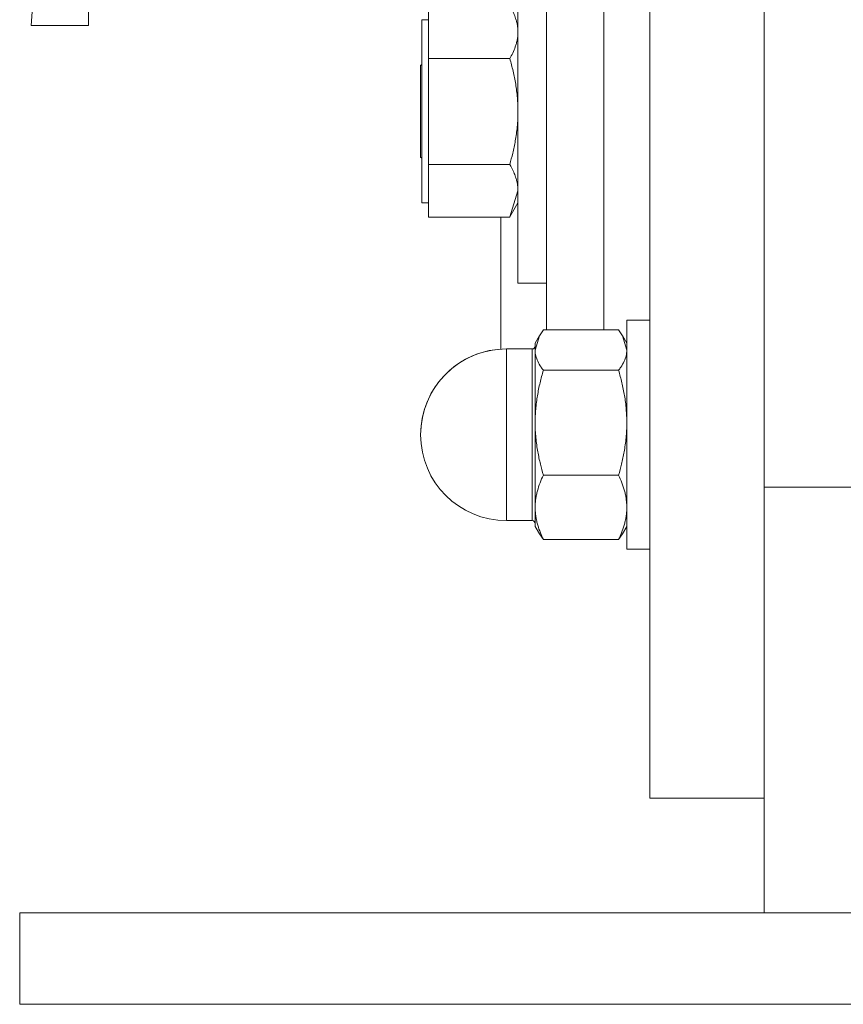
# Model space of a CAD drawing. Units: millimetres. Extents: x 0 to 21721, y -7 to 14850.
# Drawn here: x 5042 to 5113, y 9353 to 9439 of the extents above; entities that cross this region are included whole.
import ezdxf

# ---------------------------------------------------------------- set-up
doc = ezdxf.new("R2010")
doc.units = ezdxf.units.MM
doc.linetypes.add('K5LT_THIN', pattern=[0])
doc.layers.add('R', color=1, linetype='Continuous', true_color=0xff0000)
doc.layers.add('WELDING', color=7, linetype='Continuous', true_color=0xffffff)

msp = doc.modelspace()

# ---------------------------------------------------------------- linework, layer by layer
at = {"layer": 'R', "color": 7, "linetype": 'K5LT_THIN', "lineweight": 18}
for p, q in [((5106.526, 9397.759), (5106.526, 9623.418)), ((5096.526, 9510.589), (5096.526, 9370.589)), ((5106.526, 9397.759), (5106.526, 9510.589)), ((5087.526, 9501.431), (5087.526, 9411.493)), ((5092.526, 9501.431), (5092.526, 9411.493)), ((5092.526, 9501.431), (5092.526, 9411.493)), ((5085.026, 9445.589), (5085.026, 9415.589)), ((5077.226, 9437.508), (5077.226, 9439.826)), ((5077.226, 9438.589), (5076.626, 9438.589)), ((5076.626, 9438.589), (5076.626, 9430.571)), ((5047.526, 9438.089), (5042.526, 9438.089)), ((5077.226, 9435.19), (5077.226, 9437.508)), ((5077.226, 9430.571), (5077.226, 9435.19)), ((5084.312, 9435.19), (5077.226, 9435.19)), ((5076.626, 9434.689), (5076.526, 9434.589)), ((5076.526, 9426.589), (5076.526, 9434.589)), ((5076.626, 9430.571), (5076.626, 9422.589)), ((5077.226, 9425.953), (5077.226, 9430.571)), ((5076.626, 9426.489), (5076.526, 9426.589)), ((5077.226, 9423.652), (5077.226, 9425.953)), ((5077.226, 9425.953), (5084.312, 9425.953)), ((5077.226, 9421.351), (5077.226, 9423.652)), ((5077.226, 9422.589), (5076.626, 9422.589)), ((5084.318, 9421.362), (5085.026, 9422.589)), ((5077.226, 9421.351), (5084.312, 9421.351)), ((5083.526, 9409.819), (5083.526, 9421.351)), ((5087.526, 9415.589), (5085.026, 9415.589)), ((5094.526, 9412.335), (5094.526, 9392.335)), ((5096.526, 9412.335), (5094.526, 9412.335)), ((5086.905, 9410.991), (5086.526, 9410.335)), ((5093.812, 9411.493), (5087.241, 9411.493)), ((5094.148, 9410.991), (5094.526, 9410.335)), ((5086.526, 9410.335), (5086.526, 9409.729)), ((5086.276, 9409.835), (5084.026, 9409.835)), ((5084.026, 9409.835), (5084.026, 9406.906)), ((5086.276, 9396.389), (5086.276, 9409.835)), ((5086.526, 9409.729), (5086.526, 9403.387)), ((5093.812, 9407.965), (5087.241, 9407.965)), ((5084.026, 9396.389), (5084.026, 9406.906)), ((5086.526, 9403.387), (5086.526, 9395.993)), ((5093.812, 9398.808), (5087.241, 9398.808)), ((5106.526, 9397.759), (5116.526, 9397.759)), ((5106.526, 9360.589), (5106.526, 9397.759)), ((5084.026, 9396.389), (5084.026, 9394.835)), ((5086.276, 9396.389), (5086.276, 9394.835)), ((5086.526, 9395.993), (5086.526, 9394.335)), ((5086.276, 9394.835), (5084.026, 9394.835)), ((5086.276, 9394.835), (5084.026, 9394.835)), ((5086.905, 9393.679), (5086.526, 9394.335)), ((5086.905, 9393.679), (5086.526, 9394.335)), ((5094.148, 9393.679), (5094.526, 9394.335)), ((5094.148, 9393.679), (5094.526, 9394.335)), ((5093.812, 9393.178), (5087.241, 9393.178)), ((5096.526, 9392.335), (5094.526, 9392.335)), ((5096.526, 9392.335), (5094.526, 9392.335)), ((5096.526, 9370.589), (5106.526, 9370.589)), ((5041.526, 9360.589), (5391.526, 9360.589)), ((5041.526, 9352.589), (5041.526, 9360.589)), ((5041.526, 9352.589), (5391.526, 9352.589))]:
    msp.add_line(p, q, dxfattribs=at)
for centre, radius, start, end in [((5084.026, 9402.335), 7.5, 90, 180), ((5084.026, 9402.335), 7.5, 93.82255, 180), ((5086.276, 9410.085), 0.25, 270, 0), ((5084.026, 9402.335), 7.5, 180, 270), ((5084.026, 9402.335), 7.5, 180, 270), ((5086.276, 9394.585), 0.25, 0, 90), ((5086.276, 9394.585), 0.25, 0, 22.49828)]:
    msp.add_arc(centre, radius, start, end, dxfattribs=at)
at = {"layer": 'WELDING', "color": 7, "linetype": 'K5LT_THIN', "lineweight": 18}
for p, q in [((5042.526, 9438.089), (5049.526, 9535.589)), ((5047.526, 9438.089), (5047.526, 9523.089)), ((5085.026, 9423.652), (5084.318, 9421.362)), ((5084.318, 9421.362), (5084.312, 9421.351)), ((5086.904, 9410.99), (5086.526, 9409.729)), ((5087.241, 9411.493), (5086.904, 9410.99)), ((5093.812, 9411.493), (5094.148, 9410.99)), ((5094.148, 9410.99), (5094.526, 9409.729)), ((5087.241, 9393.178), (5086.904, 9393.68)), ((5093.812, 9393.178), (5094.148, 9393.68))]:
    msp.add_line(p, q, dxfattribs=at)
for points, knots in [([(5084.312, 9439.826), (5084.444, 9439.597), (5084.634, 9439.225), (5084.815, 9438.752), (5084.915, 9438.41), (5084.979, 9438.112), (5085.017, 9437.811), (5085.026, 9437.609), (5085.026, 9437.508)], [0, 0, 0, 0, 2.717766, 4.403876, 5.544585, 6.695767, 7.846266, 9, 9, 9, 9]), ([(5085.026, 9437.508), (5085.026, 9437.395), (5085.015, 9437.171), (5084.968, 9436.843), (5084.895, 9436.527), (5084.772, 9436.138), (5084.586, 9435.694), (5084.405, 9435.352), (5084.312, 9435.19)], [0, 0, 0, 0, 1.290163, 2.55392, 3.778464, 4.941401, 7.083032, 9, 9, 9, 9]), ([(5084.312, 9435.19), (5084.417, 9434.827), (5084.612, 9434.085), (5084.802, 9433.144), (5084.915, 9432.368), (5084.979, 9431.774), (5085.017, 9431.175), (5085.026, 9430.773), (5085.026, 9430.571)], [0, 0, 0, 0, 2.165977, 4.403876, 5.544585, 6.695767, 7.846266, 9, 9, 9, 9]), ([(5085.026, 9430.571), (5085.026, 9430.346), (5085.015, 9429.901), (5084.968, 9429.247), (5084.895, 9428.619), (5084.773, 9427.844), (5084.587, 9426.958), (5084.405, 9426.275), (5084.312, 9425.953)], [0, 0, 0, 0, 1.288036, 2.550123, 3.773504, 4.93611, 7.079261, 9, 9, 9, 9]), ([(5084.312, 9425.953), (5084.444, 9425.725), (5084.634, 9425.356), (5084.815, 9424.886), (5084.915, 9424.547), (5084.979, 9424.251), (5085.017, 9423.953), (5085.026, 9423.752), (5085.026, 9423.652)], [0, 0, 0, 0, 2.717766, 4.403876, 5.544585, 6.695767, 7.846266, 9, 9, 9, 9]), ([(5086.526, 9409.729), (5086.526, 9409.643), (5086.537, 9409.473), (5086.584, 9409.223), (5086.658, 9408.984), (5086.793, 9408.655), (5086.986, 9408.317), (5087.172, 9408.056), (5087.241, 9407.965)], [0, 0, 0, 0, 1.288036, 2.550123, 3.773503, 4.936109, 7.581167, 9, 9, 9, 9]), ([(5094.526, 9409.729), (5094.526, 9409.643), (5094.515, 9409.473), (5094.468, 9409.223), (5094.395, 9408.984), (5094.259, 9408.655), (5094.066, 9408.317), (5093.88, 9408.056), (5093.812, 9407.965)], [0, 0, 0, 0, 1.288036, 2.550123, 3.773504, 4.93611, 7.581167, 9, 9, 9, 9]), ([(5087.241, 9407.965), (5087.136, 9407.605), (5086.941, 9406.87), (5086.751, 9405.936), (5086.637, 9405.167), (5086.574, 9404.579), (5086.535, 9403.985), (5086.526, 9403.587), (5086.526, 9403.387)], [0, 0, 0, 0, 2.166893, 4.405159, 5.545789, 6.696687, 7.846791, 9, 9, 9, 9]), ([(5093.812, 9407.965), (5093.917, 9407.605), (5094.112, 9406.87), (5094.302, 9405.937), (5094.415, 9405.168), (5094.479, 9404.579), (5094.517, 9403.985), (5094.526, 9403.587), (5094.526, 9403.387)], [0, 0, 0, 0, 2.165977, 4.403876, 5.544585, 6.695767, 7.846266, 9, 9, 9, 9]), ([(5086.526, 9403.387), (5086.526, 9403.163), (5086.537, 9402.722), (5086.584, 9402.074), (5086.658, 9401.451), (5086.78, 9400.683), (5086.966, 9399.805), (5087.148, 9399.127), (5087.241, 9398.808)], [0, 0, 0, 0, 1.288036, 2.550123, 3.773503, 4.936109, 7.07926, 9, 9, 9, 9]), ([(5094.526, 9403.387), (5094.526, 9403.163), (5094.515, 9402.722), (5094.468, 9402.074), (5094.395, 9401.451), (5094.273, 9400.683), (5094.087, 9399.805), (5093.905, 9399.127), (5093.812, 9398.808)], [0, 0, 0, 0, 1.288036, 2.550123, 3.773504, 4.93611, 7.079261, 9, 9, 9, 9]), ([(5087.241, 9398.808), (5087.136, 9398.586), (5086.941, 9398.134), (5086.751, 9397.56), (5086.637, 9397.087), (5086.574, 9396.726), (5086.535, 9396.361), (5086.526, 9396.116), (5086.526, 9395.993)], [0, 0, 0, 0, 2.166874, 4.405132, 5.545763, 6.696667, 7.84678, 9, 9, 9, 9]), ([(5093.812, 9398.808), (5093.917, 9398.586), (5094.112, 9398.134), (5094.302, 9397.561), (5094.415, 9397.088), (5094.479, 9396.726), (5094.517, 9396.361), (5094.526, 9396.116), (5094.526, 9395.993)], [0, 0, 0, 0, 2.165977, 4.403876, 5.544585, 6.695767, 7.846266, 9, 9, 9, 9]), ([(5086.526, 9395.993), (5086.526, 9395.855), (5086.537, 9395.584), (5086.585, 9395.185), (5086.658, 9394.801), (5086.78, 9394.329), (5086.966, 9393.79), (5087.148, 9393.374), (5087.241, 9393.178)], [0, 0, 0, 0, 1.290161, 2.553916, 3.778458, 4.941395, 7.083028, 9, 9, 9, 9]), ([(5094.526, 9395.993), (5094.526, 9395.855), (5094.515, 9395.584), (5094.468, 9395.186), (5094.395, 9394.803), (5094.273, 9394.331), (5094.087, 9393.791), (5093.905, 9393.374), (5093.812, 9393.178)], [0, 0, 0, 0, 1.288036, 2.550123, 3.773504, 4.93611, 7.079261, 9, 9, 9, 9])]:
    msp.add_open_spline(points, degree=3, knots=knots, dxfattribs=at)

doc.saveas('drawing.dxf')
